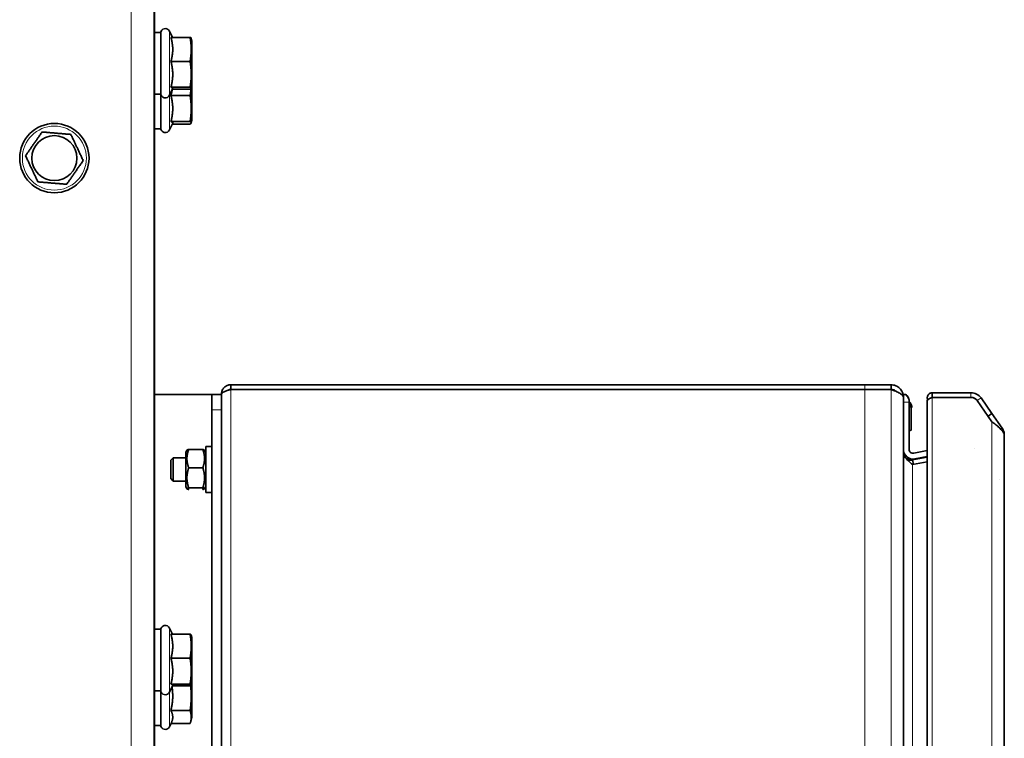
# Model space of a CAD drawing. Units: millimetres. Extents: x 3092 to 13712, y 791 to 7478.
# Drawn here: x 7574 to 7829, y 1629 to 1815 of the extents above; entities that cross this region are included whole.
import ezdxf

# ---------------------------------------------------------------- set-up
doc = ezdxf.new("R2010")
doc.units = ezdxf.units.MM
doc.layers.add('Widoczne (ISO)', color=1, linetype='Continuous', lineweight=35)
doc.layers.add('Widoczne wąskie (ISO)', color=3, linetype='Continuous', lineweight=9)

msp = doc.modelspace()

# ---------------------------------------------------------------- linework, layer by layer
at = {"layer": 'Widoczne (ISO)'}
for p, q in [((7608.44, 2189.15), (7608.44, 851.98)), ((7608.54, 1997.56), (7608.54, 1300.56)), ((7613.17, 1810.79), (7612.43, 1812.37)), ((7608.54, 1812.06), (7610.14, 1812.06)), ((7610.14, 1796.06), (7610.14, 1812.06)), ((7612.8, 1810.79), (7617.8, 1810.79)), ((7618.24, 1809.91), (7618.06, 1810.58)), ((7618.24, 1798.21), (7618.24, 1809.91)), ((7612.8, 1804.55), (7617.8, 1804.55)), ((7613.27, 1797.55), (7612.43, 1795.76)), ((7612.8, 1797.82), (7617.8, 1797.82)), ((7613.17, 1797.34), (7617.8, 1797.34)), ((7618.24, 1798.21), (7618.06, 1797.55)), ((7618.24, 1789.21), (7618.24, 1798.21)), ((7608.54, 1796.06), (7610.14, 1796.06)), ((7610.14, 1787.06), (7610.14, 1796.06)), ((7612.8, 1795.69), (7617.8, 1795.69)), ((7608.54, 1787.06), (7610.14, 1787.06)), ((7613.26, 1788.54), (7612.43, 1786.76)), ((7612.8, 1788.9), (7617.8, 1788.9)), ((7613.14, 1788.27), (7617.8, 1788.27)), ((7618.24, 1789.21), (7618.06, 1788.54)), ((7628.34, 1719.36), (7628.34, 1720.56)), ((7792.94, 1720.56), (7628.34, 1720.56)), ((7792.94, 1720.56), (7628.34, 1720.56)), ((7799.74, 1720.56), (7792.94, 1720.56)), ((7799.74, 1720.56), (7792.94, 1720.56)), ((7799.74, 1720.56), (7799.74, 1719.36)), ((7608.54, 1718.06), (7623.33, 1718.06)), ((7608.54, 1718.06), (7625.6, 1718.06)), ((7623.33, 1718.06), (7623.44, 1718.06)), ((7625.6, 1718.06), (7623.33, 1718.06)), ((7623.44, 1718.06), (7625.94, 1718.06)), ((7623.44, 1718.06), (7623.44, 1714.06)), ((7625.6, 1718.06), (7625.6, 1718.06)), ((7625.94, 1624.16), (7625.94, 1718.16)), ((7625.94, 1718.16), (7625.94, 1718.16)), ((7628.34, 1719.36), (7792.94, 1719.36)), ((7628.34, 1719.36), (7628.34, 1719.36)), ((7792.94, 1719.36), (7799.74, 1719.36)), ((7799.74, 1719.36), (7799.74, 1719.36)), ((7802.94, 1718.06), (7802.94, 1718.06)), ((7803.44, 1718.06), (7802.94, 1718.06)), ((7803.44, 1718.06), (7802.94, 1718.06)), ((7802.94, 1717.36), (7802.94, 1718.06)), ((7803.44, 1718.06), (7803.44, 1718.06)), ((7803.44, 1718.06), (7803.44, 1718.06)), ((7810.45, 1718.5), (7820.48, 1718.5)), ((7820.48, 1718.5), (7810.45, 1718.5)), ((7810.45, 1717.3), (7810.45, 1718.5)), ((7802.94, 1323.76), (7802.94, 1717.36)), ((7802.94, 1717.36), (7802.94, 1717.36)), ((7804.44, 1716.26), (7804.44, 1716.26)), ((7804.44, 1716.26), (7804.44, 1716.26)), ((7804.44, 1716.26), (7804.44, 1716.06)), ((7804.44, 1716.06), (7804.44, 1703.78)), ((7804.52, 1715.86), (7804.44, 1715.96)), ((7804.65, 1715.99), (7804.65, 1715.99)), ((7804.65, 1715.99), (7804.65, 1715.99)), ((7804.65, 1715.99), (7804.65, 1715.99)), ((7809.15, 1717.2), (7809.15, 1717.2)), ((7809.15, 1716.41), (7809.15, 1716.41)), ((7809.15, 1324.59), (7809.15, 1716.41)), ((7810.45, 1717.3), (7810.45, 1717.3)), ((7820.48, 1717.3), (7810.45, 1717.3)), ((7822.12, 1716.44), (7825.95, 1710.97)), ((7823.11, 1717.13), (7825.95, 1713.07)), ((7823.11, 1717.13), (7825.95, 1713.07)), ((7623.44, 1625.2), (7623.44, 1714.06)), ((7804.97, 1714.68), (7804.8, 1714.68)), ((7804.97, 1714.68), (7804.97, 1708.78)), ((7804.97, 1714.68), (7805.14, 1714.68)), ((7825.95, 1713.07), (7824.97, 1712.38)), ((7828.57, 1709.32), (7825.95, 1713.07)), ((7825.95, 1713.07), (7828.57, 1709.32)), ((7804.97, 1708.78), (7804.44, 1708.63)), ((7828.57, 1709.32), (7828.18, 1709.05)), ((7829.15, 1707.49), (7829.15, 1707.49)), ((7829.15, 1333.51), (7829.15, 1707.49)), ((7616.64, 1703.01), (7616.97, 1703.58)), ((7616.64, 1703.01), (7616.64, 1694.11)), ((7617.41, 1703.77), (7621.08, 1703.77)), ((7621.84, 1703.01), (7621.52, 1703.58)), ((7621.84, 1692.56), (7621.84, 1704.56)), ((7623.44, 1704.56), (7621.84, 1704.56)), ((7809.15, 1703.48), (7805.63, 1702.79)), ((7805.63, 1702.79), (7809.15, 1703.48)), ((7809.15, 1703.48), (7805.63, 1702.79)), ((7805.63, 1702.79), (7809.15, 1703.48)), ((7821.34, 1704.14), (7821.34, 1704.14)), ((7612.74, 1700.95), (7613.36, 1701.56)), ((7612.74, 1696.18), (7612.74, 1700.95)), ((7613.36, 1701.56), (7613.36, 1695.56)), ((7616.64, 1701.56), (7613.36, 1701.56)), ((7805.32, 1701.03), (7809.15, 1701.77)), ((7809.15, 1701.77), (7805.32, 1701.03)), ((7805.54, 1699.89), (7805.32, 1701.03)), ((7805.32, 1699.85), (7809.15, 1700.59)), ((7805.92, 1701.32), (7809.15, 1701.95)), ((7617.41, 1699.01), (7621.08, 1699.01)), ((7612.74, 1696.18), (7613.36, 1695.56)), ((7616.64, 1695.56), (7613.36, 1695.56)), ((7827.95, 1696), (7827.95, 1696)), ((7616.64, 1694.11), (7616.97, 1693.55)), ((7617.41, 1693.8), (7621.08, 1693.8)), ((7621.84, 1694.11), (7621.52, 1693.55)), ((7623.44, 1692.56), (7621.84, 1692.56)), ((7608.54, 1657.06), (7610.14, 1657.06)), ((7610.14, 1641.06), (7610.14, 1657.06)), ((7613.17, 1655.79), (7612.43, 1657.37)), ((7612.8, 1655.79), (7617.8, 1655.79)), ((7618.24, 1654.91), (7618.06, 1655.58)), ((7618.24, 1643.21), (7618.24, 1654.91)), ((7612.8, 1649.55), (7617.8, 1649.55)), ((7608.54, 1641.06), (7610.14, 1641.06)), ((7610.14, 1632.06), (7610.14, 1641.06)), ((7613.27, 1642.55), (7612.43, 1640.76)), ((7612.8, 1642.82), (7617.8, 1642.82)), ((7613.17, 1642.34), (7617.8, 1642.34)), ((7618.24, 1643.21), (7618.06, 1642.55)), ((7618.24, 1634.21), (7618.24, 1643.21)), ((7612.8, 1635.96), (7617.8, 1635.96)), ((7618.24, 1634.21), (7617.86, 1632.78)), ((7608.54, 1632.06), (7610.14, 1632.06)), ((7612.91, 1632.78), (7612.43, 1631.76)), ((7612.81, 1632.57), (7617.8, 1632.57))]:
    msp.add_line(p, q, dxfattribs=at)
for radius in [9, 5.85]:
    msp.add_circle((7582.54, 1779.42), radius, dxfattribs=at)
for centre, radius, start, end in [((7611.34, 1811.86), 1.2, 25, 180), ((7611.34, 1796.26), 1.2, 180, 335), ((7611.34, 1787.26), 1.2, 180, 335), ((7820.48, 1715.3), 3.2, 35, 90), ((7820.48, 1715.3), 3.2, 35, 90), ((7820.48, 1715.3), 2, 35, 90), ((7805.44, 1703.78), 2.5, 180, 281), ((7805.44, 1703.78), 1, 180, 281), ((7805.44, 1703.78), 1, 180, 281), ((7805.44, 1703.78), 1, 180, 281), ((7805.44, 1703.78), 1, 180, 281), ((7611.34, 1656.86), 1.2, 25, 180), ((7611.34, 1641.26), 1.2, 180, 335), ((7611.34, 1632.26), 1.2, 180, 335)]:
    msp.add_arc(centre, radius, start, end, dxfattribs=at)
for centre, major_axis, ratio, start_param, end_param in [((7804.35, 1715.73), (0.301, 0.263), 0.093658, 4.953643, 5.298247), ((7803.22, 1714.67), (0, 1.59), 0.989965, 4.713358, 5.399119), ((7804.5, 1715.86), (0.151, 0.132), 0.093659, 4.818932, 6.17281), ((7804.5, 1715.86), (0.151, 0.132), 0.093658, 4.819022, 6.283182), ((7803.2, 1714.67), (0, -1.79), 0.989953, 2.29567, 2.295715), ((7803.2, 1714.67), (0, 1.79), 0.989953, 4.713178, 5.437301), ((7804.35, 1715.73), (0.301, 0.263), 0.093658, 6.26207, 6.283197), ((7804.5, 1715.86), (0.151, 0.132), 0.093659, 6.25892, 6.283185)]:
    msp.add_ellipse(centre, major_axis=major_axis, ratio=ratio, start_param=start_param, end_param=end_param, dxfattribs=at)
for points, weights in [([(7612.8, 1804.55), (7613.68, 1807.67), (7612.8, 1810.79)], [1.05723361199, 1.22078822095, 1.05723361199]), ([(7617.8, 1810.79), (7618.04, 1810.68), (7618.06, 1810.58)], [1, 1.06806666347, 1.07623604766]), ([(7617.8, 1804.55), (7618.3, 1807.67), (7617.8, 1810.79)], [1, 1.15470053838, 1]), ([(7612.8, 1797.82), (7613.68, 1801.18), (7612.8, 1804.55)], [1.05723361199, 1.22078822095, 1.05723361199]), ([(7617.8, 1797.82), (7618.3, 1801.18), (7617.8, 1804.55)], [1, 1.15470053838, 1]), ([(7613.27, 1797.55), (7613.32, 1797.67), (7612.8, 1797.82)], [1.13783292402, 1.14882585648, 1.05723361199]), ([(7612.8, 1795.69), (7613.05, 1796.55), (7613.16, 1797.33)], [1.05723361199, 1.09848885092, 1.11893153372]), ([(7617.8, 1797.34), (7618.3, 1797.58), (7617.8, 1797.82)], [1, 1.15470053838, 1]), ([(7617.8, 1795.69), (7617.95, 1796.63), (7618.02, 1797.47)], [1, 1.04276384722, 1.06188528636]), ([(7612.8, 1788.9), (7613.68, 1792.3), (7612.8, 1795.69)], [1.05723361199, 1.22078822095, 1.05723361199]), ([(7617.8, 1788.9), (7618.3, 1792.3), (7617.8, 1795.69)], [1, 1.15470053838, 1]), ([(7613.26, 1788.54), (7613.34, 1788.71), (7612.8, 1788.9)], [1.13701114242, 1.15179904109, 1.05723361199]), ([(7617.8, 1788.27), (7618.3, 1788.59), (7617.8, 1788.9)], [1, 1.15470053838, 1]), ([(7575.06, 1780.05), (7577.2, 1783.13), (7579.35, 1786.21)], [1, 1.15470053838, 1]), ([(7579.35, 1786.21), (7583.09, 1785.9), (7586.83, 1785.58)], [1, 1.15470053838, 1]), ([(7586.83, 1785.58), (7588.42, 1782.19), (7590.02, 1778.79)], [1, 1.15470053838, 1]), ([(7578.26, 1773.26), (7576.66, 1776.65), (7575.06, 1780.05)], [1, 1.15470053838, 1]), ([(7590.02, 1778.79), (7587.88, 1775.71), (7585.74, 1772.63)], [1, 1.15470053838, 1]), ([(7585.74, 1772.63), (7582, 1772.94), (7578.26, 1773.26)], [1, 1.15470053838, 1]), ([(7617.41, 1703.77), (7616.57, 1701.39), (7617.41, 1699.01)], [1, 1.15470053838, 1]), ([(7616.97, 1703.58), (7617.02, 1703.67), (7617.41, 1703.77)], [1.07575396253, 1.06623834992, 1]), ([(7621.08, 1703.77), (7621.46, 1703.67), (7621.52, 1703.58)], [1, 1.06623834992, 1.07575396253]), ([(7621.08, 1699.01), (7621.91, 1701.39), (7621.08, 1703.77)], [1, 1.15470053838, 1]), ([(7617.41, 1699.01), (7616.57, 1696.4), (7617.41, 1693.8)], [1, 1.15470053838, 1]), ([(7621.08, 1693.8), (7621.91, 1696.4), (7621.08, 1699.01)], [1, 1.15470053838, 1]), ([(7617.41, 1693.8), (7616.57, 1693.58), (7617.41, 1693.36)], [1, 1.15470053838, 1]), ([(7617.41, 1693.36), (7617.33, 1693.56), (7617.27, 1693.76)], [1, 1.01178813495, 1.02177976515]), ([(7621.08, 1693.36), (7621.91, 1693.58), (7621.08, 1693.8)], [1, 1.15470053838, 1]), ([(7621.21, 1693.76), (7621.15, 1693.56), (7621.08, 1693.36)], [1.02177976515, 1.01178813495, 1]), ([(7612.8, 1649.55), (7613.68, 1652.67), (7612.8, 1655.79)], [1.05723361199, 1.22078822095, 1.05723361199]), ([(7617.8, 1655.79), (7618.04, 1655.68), (7618.06, 1655.58)], [1, 1.06806666347, 1.07623604766]), ([(7617.8, 1649.55), (7618.3, 1652.67), (7617.8, 1655.79)], [1, 1.15470053838, 1]), ([(7612.8, 1642.82), (7613.68, 1646.18), (7612.8, 1649.55)], [1.05723361199, 1.22078822095, 1.05723361199]), ([(7617.8, 1642.82), (7618.3, 1646.18), (7617.8, 1649.55)], [1, 1.15470053838, 1]), ([(7613.27, 1642.55), (7613.32, 1642.67), (7612.8, 1642.82)], [1.13783292402, 1.14882585648, 1.05723361199]), ([(7612.8, 1635.96), (7613.55, 1639.16), (7613.07, 1642.13)], [1.05723361199, 1.19405278579, 1.1019638727]), ([(7617.8, 1642.34), (7618.3, 1642.58), (7617.8, 1642.82)], [1, 1.15470053838, 1]), ([(7617.8, 1635.96), (7618.24, 1639.28), (7617.92, 1642.4)], [1, 1.13493549804, 1.03447958993]), ([(7612.91, 1632.78), (7613.64, 1634.34), (7612.8, 1635.96)], [1.07409664305, 1.21187046837, 1.05723361199]), ([(7617.8, 1632.57), (7618.3, 1634.26), (7617.8, 1635.96)], [1, 1.15470053838, 1])]:
    msp.add_rational_spline(points, weights, degree=2, dxfattribs=at)
for points in [[(7625.94, 1718.16), (7625.94, 1718.48), (7626.07, 1719.11), (7626.6, 1719.9), (7627.4, 1720.44), (7628.03, 1720.56), (7628.34, 1720.56)], [(7628.34, 1720.56), (7628.03, 1720.56), (7627.4, 1720.44), (7626.6, 1719.9), (7626.07, 1719.11), (7625.94, 1718.48), (7625.94, 1718.16)], [(7799.74, 1720.56), (7800.16, 1720.56), (7801, 1720.4), (7802.06, 1719.68), (7802.77, 1718.62), (7802.94, 1717.78), (7802.94, 1717.36)], [(7802.94, 1717.36), (7802.94, 1717.78), (7802.77, 1718.62), (7802.06, 1719.68), (7801, 1720.4), (7800.16, 1720.56), (7799.74, 1720.56)], [(7625.94, 1718.16), (7625.94, 1718.26), (7626.07, 1718.46), (7626.6, 1718.76), (7627.4, 1719.06), (7628.03, 1719.26), (7628.34, 1719.36)], [(7628.34, 1719.36), (7628.1, 1719.29), (7627.87, 1719.21), (7627.64, 1719.14)], [(7804.44, 1716.26), (7804.44, 1716.38), (7804.42, 1716.62), (7804.33, 1716.98), (7804.16, 1717.34), (7803.94, 1717.64), (7803.74, 1717.85), (7803.57, 1717.98), (7803.46, 1718.05), (7803.44, 1718.06), (7803.44, 1718.06)], [(7803.44, 1718.06), (7803.44, 1718.06), (7803.51, 1718.02), (7803.78, 1717.82), (7804.08, 1717.5), (7804.37, 1716.93), (7804.44, 1716.49), (7804.44, 1716.26)], [(7804.44, 1716.26), (7804.44, 1716.38), (7804.42, 1716.62), (7804.33, 1716.98), (7804.16, 1717.34), (7803.94, 1717.65), (7803.74, 1717.85), (7803.57, 1717.98), (7803.46, 1718.05), (7803.44, 1718.06), (7803.44, 1718.06)], [(7803.44, 1718.06), (7803.44, 1718.06), (7803.51, 1718.02), (7803.78, 1717.82), (7804.08, 1717.5), (7804.37, 1716.93), (7804.44, 1716.49), (7804.44, 1716.26)], [(7804.66, 1715.98), (7804.65, 1715.98), (7804.65, 1715.99), (7804.65, 1715.99)], [(7804.65, 1715.99), (7804.65, 1715.99), (7804.65, 1715.99), (7804.65, 1715.99)], [(7809.16, 1716.41), (7809.16, 1716.49), (7809.19, 1716.57), (7809.27, 1716.65)], [(7810.38, 1717.26), (7810.4, 1717.28), (7810.42, 1717.3), (7810.45, 1717.3)], [(7810.38, 1717.27), (7810.4, 1717.28), (7810.43, 1717.29), (7810.45, 1717.3)], [(7820.48, 1717.3), (7820.83, 1717.29), (7821.44, 1717.14), (7821.92, 1716.72), (7822.12, 1716.44)], [(7820.49, 1717.3), (7820.8, 1717.29), (7821.07, 1717.23), (7821.32, 1717.11)], [(7821.49, 1717.03), (7821.73, 1716.89), (7821.94, 1716.69), (7822.12, 1716.45)], [(7825.95, 1710.97), (7826.29, 1710.71), (7826.98, 1710.18), (7827.9, 1709.38), (7828.38, 1708.84), (7828.57, 1708.58)], [(7829.15, 1707.49), (7829.15, 1707.71), (7829.11, 1708.14), (7828.91, 1708.76), (7828.7, 1709.15), (7828.57, 1709.32)], [(7828.57, 1709.32), (7828.7, 1709.15), (7828.91, 1708.76), (7829.11, 1708.14), (7829.15, 1707.71), (7829.15, 1707.49)], [(7828.57, 1708.58), (7828.7, 1708.46), (7828.91, 1708.21), (7829.11, 1707.85), (7829.15, 1707.61), (7829.15, 1707.49)], [(7805.32, 1701.03), (7805.03, 1700.97), (7804.43, 1700.99), (7803.63, 1701.4), (7803.07, 1702.11), (7802.94, 1702.7), (7802.94, 1702.99)], [(7802.94, 1702.99), (7802.94, 1702.73), (7803.07, 1702.2), (7803.63, 1701.42), (7804.43, 1700.63), (7805.03, 1700.11), (7805.32, 1699.85)]]:
    msp.add_open_spline(points, degree=3, dxfattribs=at)
for points, knots in [([(7627.64, 1719.14), (7627.67, 1719.16), (7627.88, 1719.3), (7628.13, 1719.36), (7628.34, 1719.36)], [0.6021726, 0.6021726, 0.6021726, 0.6021726, 0.6666667, 1, 1, 1, 1]), ([(7799.74, 1719.36), (7800, 1719.36), (7800.52, 1719.26), (7800.97, 1718.97), (7801.15, 1718.78)], [0, 0, 0, 0, 0.25, 0.4976183, 0.4976183, 0.4976183, 0.4976183]), ([(7801.15, 1718.78), (7801.09, 1718.81), (7800.65, 1719), (7800.16, 1719.2), (7799.74, 1719.36)], [0.7098106, 0.7098106, 0.7098106, 0.7098106, 0.75, 0.9999301, 0.9999301, 0.9999301, 0.9999301]), ([(7799.74, 1719.36), (7800.16, 1719.2), (7801, 1718.86), (7802.06, 1718.36), (7802.77, 1717.86), (7802.94, 1717.53), (7802.94, 1717.36)], [0, 0, 0, 0, 0.25, 0.5, 0.75, 0.9999307, 0.9999307, 0.9999307, 0.9999307]), ([(7809.28, 1716.65), (7809.12, 1717), (7809.12, 1717.42), (7809.28, 1717.76), (7809.34, 1717.89), (7809.43, 1718.01), (7809.53, 1718.11), (7809.77, 1718.36), (7810.11, 1718.5), (7810.45, 1718.5)], [0.3655735, 0.3655735, 0.3655735, 0.3655735, 0.6418099, 0.6418099, 0.6418099, 0.7468473, 0.7468473, 0.7468473, 1, 1, 1, 1]), ([(7810.45, 1718.5), (7810.25, 1718.5), (7809.86, 1718.41), (7809.39, 1718.02), (7809.18, 1717.57), (7809.15, 1717.28), (7809.15, 1717.2)], [0, 0, 0, 0, 0.1428571, 0.2857143, 0.4285714, 0.4920788, 0.4920788, 0.4920788, 0.4920788]), ([(7805.14, 1714.68), (7805.14, 1714.83), (7805.1, 1715.15), (7804.93, 1715.6), (7804.75, 1715.87), (7804.65, 1715.99)], [0, 0, 0, 0, 0.3333333, 0.6666667, 0.9979259, 0.9979259, 0.9979259, 0.9979259]), ([(7805.14, 1714.68), (7805.14, 1714.83), (7805.1, 1715.15), (7804.93, 1715.61), (7804.75, 1715.87), (7804.65, 1715.99)], [0, 0, 0, 0, 0.3333333, 0.6666667, 0.9996773, 0.9996773, 0.9996773, 0.9996773]), ([(7804.66, 1715.98), (7804.68, 1715.96), (7804.7, 1715.93), (7804.74, 1715.88), (7804.75, 1715.86), (7804.79, 1715.81), (7804.81, 1715.78), (7804.84, 1715.73), (7804.86, 1715.7), (7804.89, 1715.65), (7804.9, 1715.62), (7804.92, 1715.59)], [0.8532949, 0.8532949, 0.8532949, 0.8532949, 0.9006696, 0.9006696, 0.9480443, 0.9480443, 0.995419, 0.995419, 1.0427937, 1.0427937, 1.0901685, 1.0901685, 1.0901685, 1.0901685]), ([(7804.66, 1715.98), (7804.68, 1715.96), (7804.7, 1715.93), (7804.74, 1715.88), (7804.76, 1715.86), (7804.79, 1715.81), (7804.81, 1715.78), (7804.84, 1715.73), (7804.86, 1715.7), (7804.89, 1715.64), (7804.91, 1715.61), (7804.92, 1715.59)], [0.8533351, 0.8533351, 0.8533351, 0.8533351, 0.9015, 0.9015, 0.9496649, 0.9496649, 0.9978298, 0.9978298, 1.0459947, 1.0459947, 1.0941596, 1.0941596, 1.0941596, 1.0941596]), ([(7804.94, 1715.56), (7804.92, 1715.59), (7804.91, 1715.62), (7804.87, 1715.68), (7804.86, 1715.71), (7804.82, 1715.76), (7804.8, 1715.79), (7804.76, 1715.84), (7804.75, 1715.87), (7804.7, 1715.92), (7804.68, 1715.95), (7804.66, 1715.97)], [5.173724, 5.173724, 5.173724, 5.173724, 5.2240734, 5.2240734, 5.2744228, 5.2744228, 5.3247722, 5.3247722, 5.3751216, 5.3751216, 5.425471, 5.425471, 5.425471, 5.425471]), ([(7805.14, 1714.68), (7805.14, 1714.83), (7805.1, 1715.15), (7804.99, 1715.45), (7804.92, 1715.59)], [0, 0, 0, 0, 0.3333333, 0.6579303, 0.6579303, 0.6579303, 0.6579303]), ([(7805.1, 1715.07), (7805.1, 1715.09), (7805.09, 1715.11), (7805.09, 1715.14), (7805.08, 1715.16), (7805.07, 1715.19), (7805.07, 1715.2), (7805.06, 1715.24), (7805.06, 1715.25), (7805.05, 1715.28), (7805.04, 1715.3), (7805.04, 1715.32)], [4.9148385, 4.9148385, 4.9148385, 4.9148385, 4.9402074, 4.9402074, 4.9655763, 4.9655763, 4.9909451, 4.9909451, 5.016314, 5.016314, 5.0416829, 5.0416829, 5.0416829, 5.0416829]), ([(7805.06, 1715.24), (7805.06, 1715.24), (7805.06, 1715.23), (7805.07, 1715.21), (7805.07, 1715.2), (7805.08, 1715.18), (7805.08, 1715.17), (7805.08, 1715.15), (7805.09, 1715.14), (7805.09, 1715.12), (7805.09, 1715.11), (7805.1, 1715.1)], [1.2795306, 1.2795306, 1.2795306, 1.2795306, 1.29452568, 1.29452568, 1.30952077, 1.30952077, 1.32451586, 1.32451586, 1.33951095, 1.33951095, 1.35450603, 1.35450603, 1.35450603, 1.35450603]), ([(7810.45, 1717.3), (7810.11, 1717.15), (7809.77, 1717), (7809.53, 1716.85), (7809.29, 1716.7), (7809.16, 1716.55), (7809.16, 1716.41)], [0, 0, 0, 0, 0.2482575, 0.2482575, 0.2482575, 0.4920557, 0.4920557, 0.4920557, 0.4920557]), ([(7803.58, 1701.52), (7803.39, 1701.75), (7803.06, 1702.24), (7802.94, 1702.73), (7802.94, 1702.99)], [0.5333447, 0.5333447, 0.5333447, 0.5333447, 0.75, 1, 1, 1, 1]), ([(7803.58, 1701.52), (7803.61, 1701.5), (7803.86, 1701.28), (7804.43, 1700.99), (7805.03, 1700.97), (7805.32, 1701.03)], [0.4666633, 0.4666633, 0.4666633, 0.4666633, 0.5, 0.75, 1, 1, 1, 1])]:
    msp.add_open_spline(points, degree=3, knots=knots, dxfattribs=at)
at = {"layer": 'Widoczne wąskie (ISO)'}
for p, q in [((7602.44, 852.56), (7602.44, 2188.56)), ((7612.43, 1812.37), (7612.43, 1795.76)), ((7612.43, 1795.76), (7612.43, 1786.76)), ((7628.34, 1720.56), (7628.34, 1720.56)), ((7792.94, 1719.36), (7792.94, 1720.56)), ((7792.94, 1720.56), (7792.94, 1720.56)), ((7799.74, 1720.56), (7799.74, 1720.56)), ((7623.33, 1704.56), (7623.33, 1718.06)), ((7628.34, 1623.17), (7628.34, 1719.36)), ((7792.94, 1321.76), (7792.94, 1719.36)), ((7799.74, 1321.76), (7799.74, 1719.36)), ((7810.45, 1718.5), (7810.45, 1718.5)), ((7820.48, 1718.5), (7820.48, 1718.5)), ((7820.48, 1718.5), (7820.48, 1717.3)), ((7802.94, 1716.06), (7804.44, 1716.06)), ((7810.45, 1717.3), (7810.45, 1323.7)), ((7823.11, 1717.13), (7822.12, 1716.44)), ((7823.11, 1717.13), (7823.11, 1717.13)), ((7623.44, 1714.06), (7625.94, 1714.06)), ((7825.95, 1710.97), (7825.95, 1330.02)), ((7828.57, 1709.32), (7828.57, 1709.32)), ((7805.63, 1702.79), (7805.63, 1702.79)), ((7805.63, 1702.79), (7805.63, 1702.79)), ((7805.32, 1341.28), (7805.32, 1699.85)), ((7623.33, 1625.25), (7623.33, 1692.56)), ((7612.43, 1657.37), (7612.43, 1640.76)), ((7612.43, 1640.76), (7612.43, 1631.76))]:
    msp.add_line(p, q, dxfattribs=at)
msp.add_circle((7582.54, 1779.42), 8.31, dxfattribs=at)

doc.saveas('drawing.dxf')
